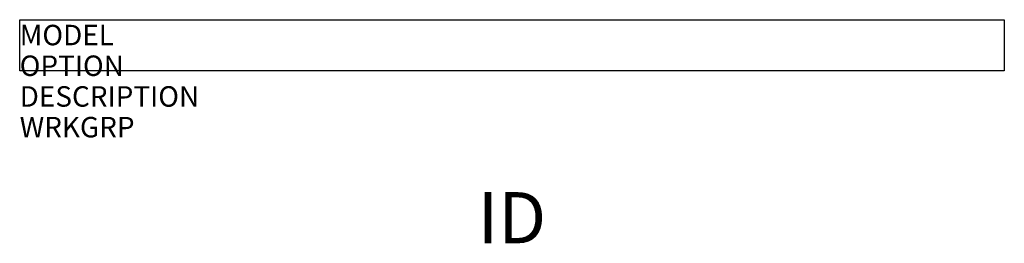
# Model space of a CAD drawing. Units: inches. Extents: x 0 to 48.1, y -8.4 to 2.5.
import ezdxf
from ezdxf.enums import TextEntityAlignment as Align

# ---------------------------------------------------------------- set-up
doc = ezdxf.new("R2010")
doc.units = ezdxf.units.IN
doc.header["$MEASUREMENT"] = 0
doc.layers.add('AFUPS-P', color=5, linetype='Continuous')
doc.layers.add('AFUPS-P-TN', color=7, linetype='Continuous')
doc.styles.add('FURNITURE-TAGS', font='SIMPLEX.shx')
doc.styles.get("Standard").update_dxf_attribs({"font": 'arial.ttf'})

msp = doc.modelspace()

# ---------------------------------------------------------------- linework, layer by layer
at = {"layer": 'AFUPS-P', "color": 4}
for p, q in [((0, 2.5), (48.12, 2.5)), ((0, 0), (0, 2.5)), ((48.12, 2.5), (48.12, 0)), ((48.12, 2.5, -1.25), (48.12, 0, -1.25)), ((48.12, 0), (0, 0))]:
    msp.add_line(p, q, dxfattribs=at)

# ---------------------------------------------------------------- texts
at = {"layer": 'AFUPS-P', "color": 7, "flags": 9}
for tag, p, s in [('MODEL', (0, 1.25), 'TSTPA48'), ('OPTION', (0, -0.25), ''), ('DESCRIPTION', (0, -1.75), 'TATTOO TOPPER KIT,ACRYLIC,48"'), ('WRKGRP', (0, -3.25), '')]:
    msp.add_attdef(tag, p, s, height=1, dxfattribs=at)
at = {"layer": 'AFUPS-P-TN', "style": 'FURNITURE-TAGS', "flags": 8}
msp.add_attdef('ID', text='TSPA48', height=2.5, dxfattribs=at).set_placement((24.06, -7.5), align=Align.MIDDLE)

doc.saveas('drawing.dxf')
